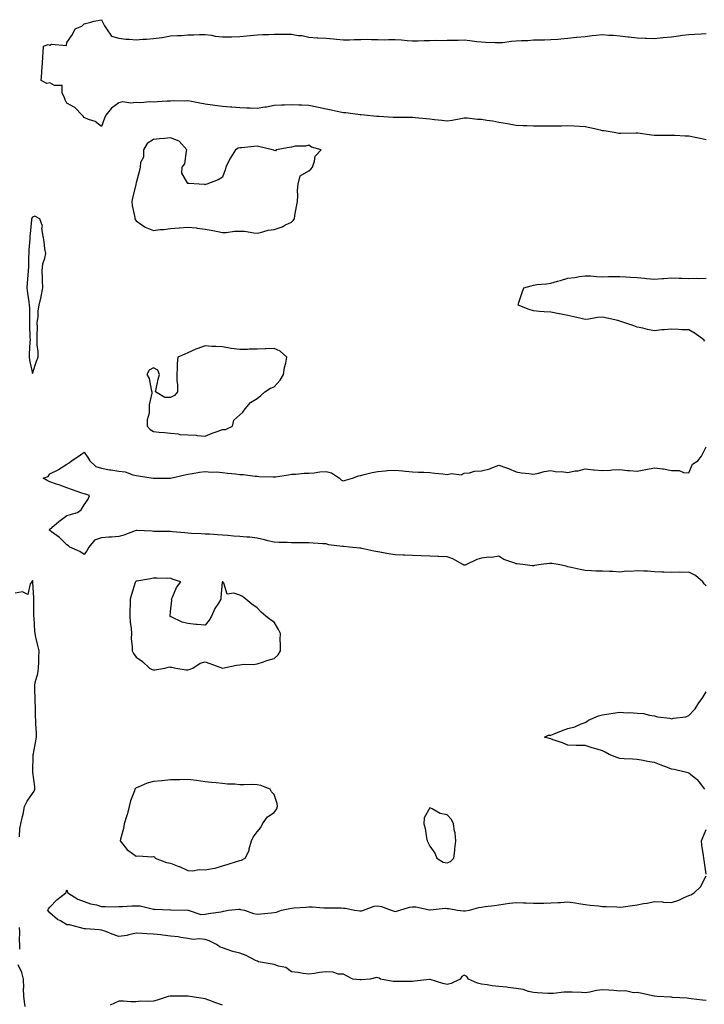
# Model space of a CAD drawing. Units: inches. Extents: x 934163 to 936803, y 7284698 to 7287338.
# Drawn here: x 935671 to 936067, y 7285627 to 7286197 of the extents above; entities that cross this region are included whole.
import ezdxf

# ---------------------------------------------------------------- set-up
doc = ezdxf.new("R2010")
doc.units = ezdxf.units.IN
doc.header["$MEASUREMENT"] = 0
doc.layers.add('Contour_93417284', color=7, linetype='Continuous', true_color=0xf400cb)

msp = doc.modelspace()

# ---------------------------------------------------------------- linework, layer by layer
at = {"layer": 'Contour_93417284'}
for points in [[(936068.05, 7286127.72, 3224), (936064.53, 7286128.4, 3224), (936060.76, 7286129.21, 3224), (936058.05, 7286129.74, 3224), (936055.91, 7286129.77, 3224), (936049.87, 7286130.1, 3224), (936048.05, 7286130.13, 3224), (936046.38, 7286130.25, 3224), (936039.89, 7286130.08, 3224), (936038.05, 7286130.19, 3224), (936036.4, 7286130.28, 3224), (936028.51, 7286131.46, 3224), (936028.05, 7286131.49, 3224), (936027.6, 7286131.47, 3224), (936018.62, 7286131.35, 3224), (936018.05, 7286131.32, 3224), (936017.53, 7286131.4, 3224), (936014.79, 7286131.92, 3224), (936008.94, 7286132.82, 3224), (936008.05, 7286132.93, 3224), (936006.79, 7286133.19, 3224), (936000.73, 7286134.6, 3224), (935998.05, 7286135.11, 3224), (935994.68, 7286135.3, 3224), (935991.62, 7286135.49, 3224), (935988.05, 7286135.68, 3224), (935984.31, 7286135.65, 3224), (935981.7, 7286135.57, 3224), (935978.05, 7286135.54, 3224), (935974.38, 7286135.58, 3224), (935971.7, 7286135.57, 3224), (935968.05, 7286135.61, 3224), (935964.17, 7286135.8, 3224), (935961.98, 7286135.85, 3224), (935958.05, 7286136.04, 3224), (935953.05, 7286136.91, 3224), (935953.05, 7286136.92, 3224), (935948.05, 7286137.74, 3224), (935944.57, 7286138.43, 3224), (935941.07, 7286138.9, 3224), (935938.05, 7286139.44, 3224), (935935.58, 7286139.45, 3224), (935929.76, 7286140.2, 3224), (935928.05, 7286140.21, 3224), (935926.01, 7286139.89, 3224), (935921.08, 7286138.89, 3224), (935918.05, 7286138.44, 3224), (935915.03, 7286138.89, 3224), (935910.74, 7286139.23, 3224), (935908.05, 7286139.59, 3224), (935905.9, 7286139.77, 3224), (935899.52, 7286140.46, 3224), (935898.05, 7286140.58, 3224), (935896.7, 7286140.56, 3224), (935889.34, 7286140.63, 3224), (935888.05, 7286140.61, 3224), (935886.81, 7286140.68, 3224), (935878.82, 7286141.15, 3224), (935878.05, 7286141.19, 3224), (935877.38, 7286141.25, 3224), (935870.17, 7286141.92, 3224), (935868.26, 7286142.13, 3224), (935868.05, 7286142.14, 3224), (935867.81, 7286142.16, 3224), (935859.39, 7286143.26, 3224), (935858.05, 7286143.37, 3224), (935856.26, 7286143.72, 3224), (935850.96, 7286144.83, 3224), (935848.05, 7286145.38, 3224), (935843.64, 7286146.33, 3224), (935842.65, 7286146.52, 3224), (935838.05, 7286147.57, 3224), (935833.9, 7286147.77, 3224), (935832.22, 7286147.74, 3224), (935828.05, 7286147.92, 3224), (935823.89, 7286147.76, 3224), (935822.18, 7286147.79, 3224), (935818.05, 7286147.61, 3224), (935813.46, 7286146.51, 3224), (935812.64, 7286146.51, 3224), (935808.05, 7286145.78, 3224), (935804.06, 7286145.91, 3224), (935802.08, 7286145.95, 3224), (935798.05, 7286146.09, 3224), (935793.47, 7286146.5, 3224), (935792.73, 7286146.6, 3224), (935788.05, 7286146.98, 3224), (935783.6, 7286147.47, 3224), (935782.24, 7286147.73, 3224), (935778.05, 7286148.27, 3224), (935774.99, 7286148.85, 3224), (935770.19, 7286149.78, 3224), (935768.05, 7286150.19, 3224), (935766.12, 7286149.99, 3224), (935759.68, 7286150.29, 3224), (935758.05, 7286150.05, 3224), (935756.08, 7286149.95, 3224), (935750.31, 7286149.66, 3224), (935748.05, 7286149.55, 3224), (935745.82, 7286149.69, 3224), (935740.83, 7286149.15, 3224), (935738.05, 7286149.28, 3224), (935734.98, 7286148.85, 3224), (935730.29, 7286149.67, 3224), (935728.05, 7286149.01, 3224), (935723.89, 7286146.08, 3224), (935720.45, 7286141.92, 3224), (935719.78, 7286140.19, 3224), (935718.05, 7286135.46, 3224), (935714.39, 7286138.26, 3224), (935710.6, 7286139.37, 3224), (935708.05, 7286140.49, 3224), (935707.49, 7286141.36, 3224), (935706.92, 7286141.92, 3224), (935702.57, 7286146.44, 3224), (935698.05, 7286148.88, 3224), (935697.04, 7286150.9, 3224), (935696.6, 7286151.92, 3224), (935695.19, 7286154.78, 3224), (935695.21, 7286159.08, 3224), (935690.79, 7286159.18, 3224), (935688.05, 7286160.58, 3224), (935686.3, 7286160.17, 3224), (935683.08, 7286161.92, 3224), (935683.45, 7286166.52, 3224), (935683.5, 7286167.37, 3224), (935683.86, 7286171.92, 3224), (935684, 7286175.97, 3224), (935684.3, 7286178.17, 3224), (935684.43, 7286181.92, 3224), (935687.11, 7286182.86, 3224), (935688.05, 7286182.53, 3224), (935689.09, 7286182.96, 3224), (935697.79, 7286182.18, 3224), (935698.05, 7286183.9, 3224), (935701.29, 7286188.68, 3224), (935702.8, 7286191.92, 3224), (935706.56, 7286193.4, 3224), (935708.05, 7286194.76, 3224), (935711.85, 7286195.73, 3224), (935713.61, 7286196.36, 3224), (935718.05, 7286197.18, 3224), (935719.75, 7286193.62, 3224), (935720.95, 7286191.92, 3224), (935723.83, 7286187.69, 3224), (935728.05, 7286186.46, 3224), (935732.12, 7286185.99, 3224), (935733.98, 7286185.99, 3224), (935738.05, 7286185.61, 3224), (935741.99, 7286185.86, 3224), (935744.03, 7286185.94, 3224), (935748.05, 7286186.22, 3224), (935753.04, 7286186.93, 3224), (935753.06, 7286186.93, 3224), (935758.05, 7286187.79, 3224), (935761.96, 7286188.01, 3224), (935764.25, 7286188.11, 3224), (935768.05, 7286188.33, 3224), (935771.54, 7286188.42, 3224), (935774.73, 7286188.6, 3224), (935778.05, 7286188.71, 3224), (935781.78, 7286188.19, 3224), (935783.88, 7286187.74, 3224), (935788.05, 7286187.25, 3224), (935792.64, 7286187.33, 3224), (935793.43, 7286187.3, 3224), (935798.05, 7286187.37, 3224), (935802.18, 7286187.8, 3224), (935804.19, 7286188.05, 3224), (935808.05, 7286188.47, 3224), (935811.37, 7286188.6, 3224), (935814.79, 7286188.66, 3224), (935818.05, 7286188.78, 3224), (935821.17, 7286188.8, 3224), (935824.84, 7286188.72, 3224), (935828.05, 7286188.74, 3224), (935831.91, 7286188.05, 3224), (935834.1, 7286187.97, 3224), (935838.05, 7286187.01, 3224), (935842.88, 7286186.75, 3224), (935843.23, 7286186.74, 3224), (935848.05, 7286186.49, 3224), (935852.23, 7286186.1, 3224), (935854.13, 7286185.85, 3224), (935858.05, 7286185.45, 3224), (935861.63, 7286185.5, 3224), (935864.24, 7286185.74, 3224), (935868.05, 7286185.79, 3224), (935872, 7286185.87, 3224), (935874.3, 7286185.67, 3224), (935878.05, 7286185.76, 3224), (935881.75, 7286185.62, 3224), (935884.2, 7286185.77, 3224), (935888.05, 7286185.66, 3224), (935891.59, 7286185.46, 3224), (935894.91, 7286185.06, 3224), (935898.05, 7286184.86, 3224), (935901.06, 7286184.94, 3224), (935904.86, 7286185.1, 3224), (935908.05, 7286185.17, 3224), (935911.38, 7286185.25, 3224), (935914.78, 7286185.19, 3224), (935918.05, 7286185.26, 3224), (935921.43, 7286185.3, 3224), (935924.55, 7286185.42, 3224), (935928.05, 7286185.45, 3224), (935931.26, 7286185.13, 3224), (935935.32, 7286184.65, 3224), (935938.05, 7286184.37, 3224), (935940.35, 7286184.22, 3224), (935945.95, 7286184.02, 3224), (935948.05, 7286183.89, 3224), (935950.18, 7286184.06, 3224), (935955.27, 7286184.69, 3224), (935958.05, 7286184.88, 3224), (935961.21, 7286185.08, 3224), (935964.74, 7286185.22, 3224), (935968.05, 7286185.45, 3224), (935971.62, 7286185.48, 3224), (935974.37, 7286185.6, 3224), (935978.05, 7286185.64, 3224), (935982.14, 7286186, 3224), (935983.86, 7286186.12, 3224), (935988.05, 7286186.51, 3224), (935992.95, 7286187.03, 3224), (935993.17, 7286187.05, 3224), (935998.05, 7286187.54, 3224), (936002.03, 7286187.95, 3224), (936004.33, 7286188.2, 3224), (936008.05, 7286188.59, 3224), (936011.66, 7286188.31, 3224), (936014.37, 7286188.24, 3224), (936018.05, 7286187.92, 3224), (936022.64, 7286187.33, 3224), (936023.32, 7286187.19, 3224), (936028.05, 7286186.67, 3224), (936032.63, 7286186.5, 3224), (936033.48, 7286186.49, 3224), (936038.05, 7286186.32, 3224), (936042.96, 7286186.82, 3224), (936043.13, 7286186.84, 3224), (936048.05, 7286187.35, 3224), (936052.07, 7286187.9, 3224), (936054.33, 7286188.2, 3224), (936058.05, 7286188.7, 3224), (936061.21, 7286188.77, 3224), (936065.19, 7286189.06, 3224), (936068.05, 7286189.12, 3224)], [(936067.32, 7286011.2, 3224), (936066.73, 7286011.92, 3224), (936061.75, 7286015.62, 3224), (936058.05, 7286017.62, 3224), (936053.91, 7286017.79, 3224), (936052.09, 7286017.89, 3224), (936048.05, 7286018.03, 3224), (936043.79, 7286017.66, 3224), (936042.32, 7286017.64, 3224), (936038.05, 7286017.19, 3224), (936034.05, 7286017.92, 3224), (936031.39, 7286018.58, 3224), (936028.05, 7286019.26, 3224), (936026.21, 7286020.07, 3224), (936020.44, 7286021.92, 3224), (936018.72, 7286022.59, 3224), (936018.05, 7286022.8, 3224), (936016.91, 7286023.06, 3224), (936010.66, 7286024.54, 3224), (936008.05, 7286025.13, 3224), (936005.16, 7286024.81, 3224), (936000.05, 7286023.92, 3224), (935998.05, 7286023.66, 3224), (935995.77, 7286024.2, 3224), (935991.44, 7286025.31, 3224), (935988.05, 7286026.05, 3224), (935983.07, 7286026.95, 3224), (935983.02, 7286026.96, 3224), (935978.05, 7286027.84, 3224), (935974.24, 7286028.1, 3224), (935971.61, 7286028.36, 3224), (935968.05, 7286028.61, 3224), (935965.58, 7286029.45, 3224), (935959.15, 7286031.92, 3224), (935959.68, 7286033.55, 3224), (935961.25, 7286038.72, 3224), (935962.4, 7286041.92, 3224), (935966.82, 7286043.15, 3224), (935968.05, 7286043.63, 3224), (935969.99, 7286043.86, 3224), (935975.6, 7286044.37, 3224), (935978.05, 7286044.67, 3224), (935981.93, 7286045.8, 3224), (935983.62, 7286046.34, 3224), (935988.05, 7286047.52, 3224), (935992.04, 7286047.93, 3224), (935994.73, 7286048.61, 3224), (935998.05, 7286049.05, 3224), (936001.08, 7286048.89, 3224), (936004.63, 7286048.5, 3224), (936008.05, 7286048.35, 3224), (936011.48, 7286048.49, 3224), (936014.61, 7286048.48, 3224), (936018.05, 7286048.63, 3224), (936021.6, 7286048.38, 3224), (936024.32, 7286048.19, 3224), (936028.05, 7286047.94, 3224), (936032.42, 7286047.55, 3224), (936033.46, 7286047.34, 3224), (936038.05, 7286047.03, 3224), (936042.62, 7286047.35, 3224), (936043.55, 7286047.42, 3224), (936048.05, 7286047.73, 3224), (936052.41, 7286047.56, 3224), (936053.67, 7286047.54, 3224), (936058.05, 7286047.37, 3224), (936062.45, 7286047.52, 3224), (936063.53, 7286047.41, 3224), (936068.05, 7286047.52, 3224)], [(936068.05, 7285869.63, 3224), (936066.82, 7285870.69, 3224), (936066.01, 7285871.92, 3224), (936061.77, 7285875.63, 3224), (936058.05, 7285877.55, 3224), (936053.5, 7285877.37, 3224), (936052.48, 7285877.5, 3224), (936048.05, 7285877.25, 3224), (936043.61, 7285877.48, 3224), (936042.46, 7285877.51, 3224), (936038.05, 7285877.72, 3224), (936034.11, 7285877.98, 3224), (936032.01, 7285877.96, 3224), (936028.05, 7285878.18, 3224), (936023.98, 7285877.85, 3224), (936021.95, 7285878.01, 3224), (936018.05, 7285877.56, 3224), (936013.95, 7285877.82, 3224), (936012.14, 7285877.83, 3224), (936008.05, 7285878.04, 3224), (936004.22, 7285878.09, 3224), (936001.69, 7285878.29, 3224), (935998.05, 7285878.35, 3224), (935995.13, 7285879.01, 3224), (935989.8, 7285880.16, 3224), (935988.05, 7285880.56, 3224), (935987.06, 7285880.92, 3224), (935982.4, 7285881.92, 3224), (935978.67, 7285882.55, 3224), (935978.05, 7285882.58, 3224), (935977.42, 7285882.55, 3224), (935972.53, 7285881.92, 3224), (935968.67, 7285881.3, 3224), (935968.05, 7285881.14, 3224), (935967.32, 7285881.19, 3224), (935961.98, 7285881.92, 3224), (935958.43, 7285882.3, 3224), (935958.05, 7285882.37, 3224), (935957.24, 7285882.73, 3224), (935950.84, 7285884.71, 3224), (935948.05, 7285886.73, 3224), (935944.04, 7285885.93, 3224), (935942.29, 7285886.16, 3224), (935938.05, 7285885.67, 3224), (935935.21, 7285884.76, 3224), (935929.3, 7285881.92, 3224), (935928.46, 7285881.5, 3224), (935928.05, 7285881.43, 3224), (935927.69, 7285881.56, 3224), (935927.1, 7285881.92, 3224), (935921.4, 7285885.28, 3224), (935918.05, 7285886.44, 3224), (935913.38, 7285886.59, 3224), (935912.75, 7285886.62, 3224), (935908.05, 7285886.76, 3224), (935903.05, 7285886.91, 3224), (935903.05, 7285886.92, 3224), (935898.05, 7285887.06, 3224), (935893.44, 7285887.3, 3224), (935892.66, 7285887.31, 3224), (935888.05, 7285887.55, 3224), (935884.22, 7285888.09, 3224), (935881.25, 7285888.72, 3224), (935878.05, 7285889.23, 3224), (935875.71, 7285889.58, 3224), (935868.74, 7285891.23, 3224), (935868.05, 7285891.34, 3224), (935867.5, 7285891.37, 3224), (935861.62, 7285891.92, 3224), (935858.37, 7285892.24, 3224), (935858.05, 7285892.26, 3224), (935857.61, 7285892.36, 3224), (935849.49, 7285893.36, 3224), (935848.05, 7285893.78, 3224), (935846.09, 7285893.88, 3224), (935840.48, 7285894.35, 3224), (935838.05, 7285894.48, 3224), (935835.46, 7285894.52, 3224), (935830.61, 7285894.48, 3224), (935828.05, 7285894.52, 3224), (935825.42, 7285894.55, 3224), (935820.87, 7285894.73, 3224), (935818.05, 7285894.76, 3224), (935814.3, 7285895.67, 3224), (935812.29, 7285896.17, 3224), (935808.05, 7285897.19, 3224), (935803.88, 7285897.74, 3224), (935802.22, 7285897.75, 3224), (935798.05, 7285898.19, 3224), (935794.52, 7285898.39, 3224), (935791.2, 7285898.77, 3224), (935788.05, 7285898.97, 3224), (935785.14, 7285899.01, 3224), (935780.54, 7285899.43, 3224), (935778.05, 7285899.48, 3224), (935775.81, 7285899.68, 3224), (935770.13, 7285899.84, 3224), (935768.05, 7285900.01, 3224), (935766.36, 7285900.22, 3224), (935759.1, 7285900.88, 3224), (935758.05, 7285900.99, 3224), (935757.13, 7285901, 3224), (935748.88, 7285901.09, 3224), (935748.05, 7285901.09, 3224), (935747.3, 7285901.17, 3224), (935738.42, 7285901.55, 3224), (935738.05, 7285901.59, 3224), (935737.55, 7285901.42, 3224), (935731.03, 7285898.94, 3224), (935728.05, 7285898.1, 3224), (935723.9, 7285897.77, 3224), (935722.29, 7285897.67, 3224), (935718.05, 7285897.32, 3224), (935713.93, 7285896.04, 3224), (935710.63, 7285891.92, 3224), (935709.75, 7285890.22, 3224), (935708.05, 7285887.72, 3224), (935705.5, 7285889.37, 3224), (935699.75, 7285891.92, 3224), (935698.89, 7285892.76, 3224), (935698.05, 7285893.21, 3224), (935693.7, 7285897.57, 3224), (935689.19, 7285900.78, 3224), (935688.05, 7285901.63, 3224), (935687.97, 7285901.84, 3224), (935687.87, 7285901.92, 3224), (935687.89, 7285902.09, 3224), (935688.05, 7285902.34, 3224), (935690.66, 7285904.53, 3224), (935693.25, 7285906.72, 3224), (935698.05, 7285910.29, 3224), (935699.32, 7285910.65, 3224), (935704.19, 7285911.92, 3224), (935706.35, 7285913.62, 3224), (935708.05, 7285916.44, 3224), (935710.31, 7285919.66, 3224), (935711.01, 7285921.92, 3224), (935708.76, 7285922.63, 3224), (935708.05, 7285922.81, 3224), (935706.69, 7285923.28, 3224), (935701.28, 7285925.15, 3224), (935698.05, 7285926.27, 3224), (935693.9, 7285927.77, 3224), (935691.34, 7285928.64, 3224), (935688.05, 7285929.79, 3224), (935686.59, 7285930.46, 3224), (935684.32, 7285931.92, 3224), (935687.21, 7285932.76, 3224), (935688.05, 7285934.37, 3224), (935692.88, 7285936.75, 3224), (935693.12, 7285936.85, 3224), (935698.05, 7285940, 3224), (935699.24, 7285940.73, 3224), (935700.64, 7285941.92, 3224), (935705.15, 7285944.82, 3224), (935708.05, 7285946.93, 3224), (935710.04, 7285943.91, 3224), (935711.27, 7285941.92, 3224), (935714.7, 7285938.57, 3224), (935718.05, 7285937.71, 3224), (935722.74, 7285936.62, 3224), (935723.35, 7285936.63, 3224), (935728.05, 7285935.89, 3224), (935731.7, 7285935.57, 3224), (935736.23, 7285933.74, 3224), (935738.05, 7285933.44, 3224), (935739.39, 7285933.26, 3224), (935748.02, 7285931.95, 3224), (935748.08, 7285931.95, 3224), (935758.06, 7285931.93, 3224), (935766.18, 7285933.79, 3224), (935768.05, 7285934.21, 3224), (935770.66, 7285934.54, 3224), (935774.69, 7285935.28, 3224), (935778.05, 7285935.64, 3224), (935781.52, 7285935.4, 3224), (935784.53, 7285935.44, 3224), (935788.05, 7285935.22, 3224), (935790.98, 7285934.85, 3224), (935795.59, 7285934.38, 3224), (935798.05, 7285934.07, 3224), (935800.04, 7285933.9, 3224), (935806.9, 7285933.06, 3224), (935808.05, 7285932.96, 3224), (935809.05, 7285932.92, 3224), (935817.39, 7285932.58, 3224), (935818.05, 7285932.55, 3224), (935818.81, 7285932.68, 3224), (935826.18, 7285933.79, 3224), (935828.05, 7285934.13, 3224), (935830.33, 7285934.2, 3224), (935835.26, 7285934.71, 3224), (935838.05, 7285934.78, 3224), (935841.11, 7285934.99, 3224), (935844.46, 7285935.51, 3224), (935848.05, 7285935.7, 3224), (935851.13, 7285935, 3224), (935855.79, 7285931.92, 3224), (935856.88, 7285930.75, 3224), (935858.05, 7285930.37, 3224), (935859.3, 7285930.67, 3224), (935863.28, 7285931.92, 3224), (935866.74, 7285933.23, 3224), (935868.05, 7285933.5, 3224), (935870.04, 7285933.91, 3224), (935874.73, 7285935.24, 3224), (935878.05, 7285935.81, 3224), (935882.23, 7285936.1, 3224), (935883.67, 7285936.3, 3224), (935888.05, 7285936.56, 3224), (935892.22, 7285936.09, 3224), (935894.01, 7285935.96, 3224), (935898.05, 7285935.53, 3224), (935901.47, 7285935.34, 3224), (935904.69, 7285935.29, 3224), (935908.05, 7285935.1, 3224), (935910.9, 7285934.77, 3224), (935915.67, 7285934.3, 3224), (935918.05, 7285934.03, 3224), (935920.67, 7285934.54, 3224), (935926.13, 7285933.84, 3224), (935928.05, 7285934.73, 3224), (935931.06, 7285934.93, 3224), (935933.96, 7285936.01, 3224), (935938.05, 7285936.15, 3224), (935942.76, 7285937.2, 3224), (935944, 7285937.88, 3224), (935948.05, 7285939.41, 3224), (935951.96, 7285938.01, 3224), (935953.65, 7285937.52, 3224), (935958.05, 7285935.57, 3224), (935961.17, 7285935.05, 3224), (935965.37, 7285934.61, 3224), (935968.05, 7285934.2, 3224), (935970.89, 7285934.76, 3224), (935974.25, 7285935.72, 3224), (935978.05, 7285936.35, 3224), (935981.65, 7285935.52, 3224), (935984.22, 7285935.75, 3224), (935988.05, 7285935.23, 3224), (935992.15, 7285936.02, 3224), (935993.85, 7285936.12, 3224), (935998.05, 7285937.27, 3224), (936002.91, 7285936.78, 3224), (936003.23, 7285936.74, 3224), (936008.05, 7285936.25, 3224), (936012.68, 7285936.56, 3224), (936013.34, 7285936.63, 3224), (936018.05, 7285936.91, 3224), (936022.48, 7285936.34, 3224), (936023.66, 7285936.31, 3224), (936028.05, 7285935.85, 3224), (936032.94, 7285936.81, 3224), (936033.13, 7285936.84, 3224), (936038.05, 7285937.86, 3224), (936042.79, 7285937.18, 3224), (936043.31, 7285937.18, 3224), (936048.05, 7285936.23, 3224), (936052.35, 7285936.22, 3224), (936054.91, 7285935.06, 3224), (936058.05, 7285935.05, 3224), (936060.04, 7285939.93, 3224), (936063.19, 7285941.92, 3224), (936065.34, 7285944.63, 3224), (936068.05, 7285949.97, 3224)], [(935670.48, 7285724.35, 3225), (935670.85, 7285729.12, 3225), (935671.31, 7285731.92, 3225), (935672.25, 7285736.12, 3225), (935672.63, 7285737.35, 3225), (935673.46, 7285741.92, 3225), (935675, 7285744.97, 3225), (935678.05, 7285749.38, 3225), (935679.16, 7285750.82, 3225), (935679.53, 7285751.92, 3225), (935679.44, 7285753.31, 3225), (935678.32, 7285761.66, 3225), (935678.29, 7285761.92, 3225), (935678.31, 7285762.18, 3225), (935678.52, 7285771.45, 3225), (935678.55, 7285771.92, 3225), (935678.65, 7285772.52, 3225), (935680.08, 7285779.89, 3225), (935680.38, 7285781.92, 3225), (935680.36, 7285784.23, 3225), (935680.05, 7285789.92, 3225), (935680.03, 7285791.92, 3225), (935679.87, 7285793.75, 3225), (935679.76, 7285800.21, 3225), (935679.62, 7285801.92, 3225), (935679.59, 7285803.45, 3225), (935679.48, 7285810.48, 3225), (935679.45, 7285811.92, 3225), (935679.7, 7285813.57, 3225), (935681.16, 7285818.81, 3225), (935681.51, 7285821.92, 3225), (935681.67, 7285825.53, 3225), (935681.86, 7285828.11, 3225), (935682.02, 7285831.92, 3225), (935681.26, 7285835.13, 3225), (935680.03, 7285839.94, 3225), (935679.55, 7285841.92, 3225), (935679.47, 7285843.34, 3225), (935679.01, 7285850.96, 3225), (935678.95, 7285851.92, 3225), (935678.93, 7285852.8, 3225), (935678.88, 7285861.09, 3225), (935678.87, 7285861.92, 3225), (935678.83, 7285862.7, 3225), (935678.3, 7285871.67, 3225), (935678.29, 7285871.92, 3225), (935678.25, 7285872.13, 3225), (935678.05, 7285872.63, 3225), (935677.85, 7285872.12, 3225), (935677.76, 7285871.92, 3225), (935676.79, 7285870.66, 3225), (935675.34, 7285864.63, 3225), (935672.3, 7285866.17, 3225), (935668.05, 7285865.28, 3225)], [(936067.29, 7285751.92, 3224), (936064.08, 7285755.89, 3224), (936063.19, 7285757.06, 3224), (936062.03, 7285757.94, 3224), (936058.05, 7285761.15, 3224), (936057.52, 7285761.39, 3224), (936055.03, 7285761.92, 3224), (936049.42, 7285763.29, 3224), (936048.05, 7285763.45, 3224), (936045.56, 7285764.41, 3224), (936041.95, 7285765.82, 3224), (936038.05, 7285767.27, 3224), (936034.12, 7285767.99, 3224), (936031.54, 7285768.42, 3224), (936028.05, 7285769.05, 3224), (936025.39, 7285769.26, 3224), (936020.59, 7285769.37, 3224), (936018.05, 7285769.56, 3224), (936016.28, 7285770.15, 3224), (936011.92, 7285771.92, 3224), (936009.5, 7285773.37, 3224), (936008.05, 7285774.02, 3224), (936004.99, 7285774.99, 3224), (936001.98, 7285775.85, 3224), (935998.05, 7285777.19, 3224), (935993.32, 7285777.19, 3224), (935992.71, 7285777.26, 3224), (935988.05, 7285777.28, 3224), (935984.84, 7285778.71, 3224), (935979.49, 7285780.48, 3224), (935978.05, 7285781.03, 3224), (935977.42, 7285781.3, 3224), (935974.49, 7285781.92, 3224), (935976.75, 7285783.22, 3224), (935978.05, 7285783.2, 3224), (935980.12, 7285783.98, 3224), (935984.26, 7285785.71, 3224), (935988.05, 7285786.96, 3224), (935991.98, 7285787.98, 3224), (935995.75, 7285789.62, 3224), (935998.05, 7285790.41, 3224), (935998.9, 7285791.07, 3224), (935999.83, 7285791.92, 3224), (936005.71, 7285794.25, 3224), (936008.05, 7285794.97, 3224), (936011.62, 7285795.49, 3224), (936014.17, 7285795.8, 3224), (936018.05, 7285796.39, 3224), (936022.21, 7285796.09, 3224), (936023.78, 7285796.2, 3224), (936028.05, 7285795.96, 3224), (936031.76, 7285795.63, 3224), (936035.31, 7285794.66, 3224), (936038.05, 7285794.32, 3224), (936039.94, 7285793.81, 3224), (936047.06, 7285792.91, 3224), (936048.05, 7285792.69, 3224), (936049.11, 7285792.98, 3224), (936056.17, 7285793.8, 3224), (936058.05, 7285794.59, 3224), (936061.68, 7285798.29, 3224), (936063.84, 7285801.92, 3224), (936065.63, 7285804.34, 3224), (936068.05, 7285808.22, 3224)], [(936068.05, 7285702.73, 3224), (936066.95, 7285710.82, 3224), (936066.73, 7285711.92, 3224), (936066.53, 7285713.44, 3224), (936065.57, 7285719.44, 3224), (936065.27, 7285721.92, 3224), (936066.09, 7285723.87, 3224), (936068.05, 7285728.48, 3224)], [(936068.05, 7285629.58, 3224), (936065.96, 7285629.84, 3224), (936059.32, 7285630.65, 3224), (936058.05, 7285630.81, 3224), (936056.99, 7285630.86, 3224), (936048.54, 7285631.43, 3224), (936048.05, 7285631.45, 3224), (936047.59, 7285631.46, 3224), (936039.57, 7285631.92, 3224), (936038.15, 7285632.03, 3224), (936038.05, 7285632.04, 3224), (936037.91, 7285632.07, 3224), (936030, 7285633.87, 3224), (936028.05, 7285634.21, 3224), (936025.89, 7285634.08, 3224), (936021.29, 7285635.15, 3224), (936018.05, 7285635.05, 3224), (936014.66, 7285635.32, 3224), (936011.67, 7285635.54, 3224), (936008.05, 7285635.83, 3224), (936004.58, 7285635.39, 3224), (936000.62, 7285634.49, 3224), (935998.05, 7285634.1, 3224), (935995.81, 7285634.16, 3224), (935990.48, 7285634.35, 3224), (935988.05, 7285634.42, 3224), (935985.61, 7285634.36, 3224), (935979.74, 7285633.61, 3224), (935978.05, 7285633.56, 3224), (935976.3, 7285633.68, 3224), (935970.18, 7285634.05, 3224), (935968.05, 7285634.19, 3224), (935965.12, 7285634.86, 3224), (935962.17, 7285636.04, 3224), (935958.05, 7285636.64, 3224), (935953.34, 7285637.21, 3224), (935952.73, 7285637.23, 3224), (935948.05, 7285637.73, 3224), (935944.21, 7285638.08, 3224), (935941.3, 7285638.67, 3224), (935938.05, 7285639.04, 3224), (935935.67, 7285639.54, 3224), (935930.49, 7285641.92, 3224), (935929.57, 7285643.43, 3224), (935928.05, 7285644.22, 3224), (935926.52, 7285643.45, 3224), (935925.69, 7285641.92, 3224), (935920.51, 7285639.46, 3224), (935918.05, 7285638.92, 3224), (935915.55, 7285639.43, 3224), (935908.18, 7285641.79, 3224), (935908.05, 7285641.82, 3224), (935907.94, 7285641.81, 3224), (935899.28, 7285640.7, 3224), (935898.05, 7285640.56, 3224), (935896.7, 7285640.56, 3224), (935889.36, 7285640.61, 3224), (935888.05, 7285640.61, 3224), (935886.8, 7285640.66, 3224), (935879.53, 7285641.92, 3224), (935878.68, 7285642.55, 3224), (935878.05, 7285642.72, 3224), (935877.13, 7285642.84, 3224), (935873.46, 7285641.92, 3224), (935868.38, 7285641.59, 3224), (935868.05, 7285641.57, 3224), (935867.71, 7285641.59, 3224), (935863.5, 7285641.92, 3224), (935859.94, 7285643.81, 3224), (935858.05, 7285644.77, 3224), (935855.05, 7285644.92, 3224), (935852.13, 7285646, 3224), (935848.05, 7285646.1, 3224), (935844.24, 7285645.73, 3224), (935841.35, 7285645.22, 3224), (935838.05, 7285644.86, 3224), (935834.75, 7285645.22, 3224), (935831.94, 7285645.82, 3224), (935828.05, 7285646.16, 3224), (935824.78, 7285648.65, 3224), (935820.51, 7285649.46, 3224), (935818.05, 7285650.42, 3224), (935816.77, 7285650.63, 3224), (935808.98, 7285651.92, 3224), (935808.41, 7285652.28, 3224), (935808.05, 7285652.35, 3224), (935807.26, 7285652.71, 3224), (935801.8, 7285655.66, 3224), (935798.05, 7285656.95, 3224), (935794.07, 7285657.94, 3224), (935790.77, 7285659.2, 3224), (935788.05, 7285660.05, 3224), (935786.68, 7285660.55, 3224), (935784.69, 7285661.92, 3224), (935780.31, 7285664.18, 3224), (935778.05, 7285664.92, 3224), (935774.68, 7285665.29, 3224), (935771.07, 7285664.94, 3224), (935768.05, 7285665.46, 3224), (935763.99, 7285665.98, 3224), (935762.5, 7285666.36, 3224), (935758.05, 7285666.8, 3224), (935753.56, 7285667.44, 3224), (935752.46, 7285667.51, 3224), (935748.05, 7285668.06, 3224), (935744.36, 7285668.24, 3224), (935741.55, 7285668.42, 3224), (935738.05, 7285668.58, 3224), (935733.8, 7285667.67, 3224), (935732.71, 7285667.26, 3224), (935728.05, 7285666.61, 3224), (935724.19, 7285668.06, 3224), (935720.52, 7285669.45, 3224), (935718.05, 7285670.39, 3224), (935716.64, 7285670.5, 3224), (935708.9, 7285671.07, 3224), (935708.05, 7285671.14, 3224), (935707.39, 7285671.26, 3224), (935705.38, 7285671.92, 3224), (935699.51, 7285673.38, 3224), (935698.05, 7285673.43, 3224), (935694.32, 7285675.65, 3224), (935692.66, 7285676.53, 3224), (935688.05, 7285680.3, 3224), (935687.34, 7285681.21, 3224), (935687.07, 7285681.92, 3224), (935687.33, 7285682.64, 3224), (935688.05, 7285683.69, 3224), (935692.2, 7285687.78, 3224), (935697.45, 7285691.92, 3224), (935697.63, 7285692.34, 3224), (935698.05, 7285693.71, 3224), (935698.36, 7285692.23, 3224), (935698.53, 7285691.92, 3224), (935704.28, 7285688.15, 3224), (935708.05, 7285686.98, 3224), (935711.64, 7285685.5, 3224), (935715.1, 7285684.87, 3224), (935718.05, 7285684, 3224), (935720.15, 7285684.03, 3224), (935726.08, 7285683.89, 3224), (935728.05, 7285683.92, 3224), (935730.13, 7285684, 3224), (935735.59, 7285684.38, 3224), (935738.05, 7285684.48, 3224), (935740.43, 7285684.3, 3224), (935747.38, 7285682.59, 3224), (935748.05, 7285682.53, 3224), (935748.62, 7285682.49, 3224), (935757.97, 7285682.01, 3224), (935758.05, 7285682, 3224), (935758.13, 7285682, 3224), (935768.05, 7285681.93, 3224), (935768.13, 7285681.92, 3224), (935775.58, 7285679.45, 3224), (935778.05, 7285679.56, 3224), (935780.05, 7285679.92, 3224), (935787.05, 7285680.92, 3224), (935788.05, 7285681.09, 3224), (935788.65, 7285681.32, 3224), (935791.54, 7285681.92, 3224), (935797.58, 7285682.4, 3224), (935798.05, 7285682.4, 3224), (935798.48, 7285682.35, 3224), (935800.8, 7285681.92, 3224), (935806.1, 7285679.98, 3224), (935808.05, 7285679.63, 3224), (935810.2, 7285679.76, 3224), (935816.47, 7285680.34, 3224), (935818.05, 7285680.44, 3224), (935819.26, 7285680.71, 3224), (935822.31, 7285681.92, 3224), (935827.11, 7285682.86, 3224), (935828.05, 7285683, 3224), (935829.3, 7285683.17, 3224), (935836.41, 7285683.55, 3224), (935838.05, 7285683.82, 3224), (935839.88, 7285683.75, 3224), (935846.68, 7285683.3, 3224), (935848.05, 7285683.23, 3224), (935849.27, 7285683.14, 3224), (935856.8, 7285683.17, 3224), (935858.05, 7285683.09, 3224), (935859.13, 7285683, 3224), (935864.67, 7285681.92, 3224), (935867.6, 7285681.47, 3224), (935868.05, 7285681.42, 3224), (935868.48, 7285681.48, 3224), (935869.75, 7285681.92, 3224), (935875.87, 7285684.1, 3224), (935878.05, 7285684.42, 3224), (935880.09, 7285683.95, 3224), (935885.77, 7285681.92, 3224), (935887.39, 7285681.26, 3224), (935888.05, 7285681.05, 3224), (935888.7, 7285681.27, 3224), (935890.64, 7285681.92, 3224), (935896.35, 7285683.62, 3224), (935898.05, 7285683.83, 3224), (935899.94, 7285683.81, 3224), (935907.83, 7285682.14, 3224), (935908.05, 7285682.14, 3224), (935908.26, 7285682.13, 3224), (935917.02, 7285682.95, 3224), (935918.05, 7285682.89, 3224), (935919.05, 7285682.92, 3224), (935924.11, 7285681.92, 3224), (935927.65, 7285681.52, 3224), (935928.05, 7285681.5, 3224), (935928.46, 7285681.51, 3224), (935931.04, 7285681.92, 3224), (935936.51, 7285683.46, 3224), (935938.05, 7285683.6, 3224), (935940.07, 7285683.94, 3224), (935945.49, 7285684.49, 3224), (935948.05, 7285685, 3224), (935951.61, 7285685.48, 3224), (935954.11, 7285685.86, 3224), (935958.05, 7285686.38, 3224), (935962.28, 7285686.16, 3224), (935963.85, 7285686.13, 3224), (935968.05, 7285685.92, 3224), (935972.13, 7285685.99, 3224), (935974.01, 7285685.96, 3224), (935978.05, 7285686.04, 3224), (935982.42, 7285686.3, 3224), (935983.63, 7285686.34, 3224), (935988.05, 7285686.62, 3224), (935992.18, 7285686.05, 3224), (935994.28, 7285685.69, 3224), (935998.05, 7285685.14, 3224), (936000.89, 7285684.76, 3224), (936005.63, 7285684.34, 3224), (936008.05, 7285684.04, 3224), (936010.05, 7285683.92, 3224), (936016.23, 7285683.74, 3224), (936018.05, 7285683.64, 3224), (936020.02, 7285683.89, 3224), (936025.36, 7285684.61, 3224), (936028.05, 7285684.95, 3224), (936031.8, 7285685.67, 3224), (936033.94, 7285686.02, 3224), (936038.05, 7285686.88, 3224), (936042.76, 7285686.64, 3224), (936043.37, 7285686.6, 3224), (936048.05, 7285686.36, 3224), (936052.29, 7285687.67, 3224), (936055.29, 7285689.16, 3224), (936058.05, 7285690.29, 3224), (936059.24, 7285690.74, 3224), (936061.03, 7285691.92, 3224), (936064.66, 7285695.31, 3224), (936068.05, 7285701.68, 3224)], [(935670.68, 7285659.29, 3225), (935670.81, 7285661.92, 3225), (935670.59, 7285664.46, 3225), (935670.79, 7285669.18, 3225), (935670.6, 7285671.92, 3225)], [(935673.81, 7285626.16, 3225), (935673.62, 7285627.49, 3225), (935673.1, 7285631.92, 3225), (935672.95, 7285636.81, 3225), (935672.99, 7285636.98, 3225), (935672.91, 7285641.92, 3225), (935671.94, 7285645.81, 3225), (935669.79, 7285650.17, 3225)], [(935788.05, 7285626.94, 3225), (935784.3, 7285628.17, 3225), (935780.24, 7285629.73, 3225), (935778.05, 7285630.51, 3225), (935776.84, 7285630.71, 3225), (935769.18, 7285631.92, 3225), (935768.15, 7285632.03, 3225), (935768.05, 7285632.04, 3225), (935767.94, 7285632.04, 3225), (935758.33, 7285632.2, 3225), (935758.05, 7285632.2, 3225), (935757.79, 7285632.17, 3225), (935756.56, 7285631.92, 3225), (935750.24, 7285629.73, 3225), (935748.05, 7285629.3, 3225), (935745.23, 7285629.1, 3225), (935740.82, 7285629.16, 3225), (935738.05, 7285628.91, 3225), (935734.99, 7285628.86, 3225), (935730.79, 7285629.19, 3225), (935728.05, 7285629.14, 3225), (935723.08, 7285626.89, 3225)]]:
    msp.add_polyline3d(points, dxfattribs=at)
for points in [[(935828.05, 7286080.05, 3225), (935829.04, 7286080.93, 3225), (935829.67, 7286081.92, 3225), (935829.99, 7286083.86, 3225), (935830.98, 7286088.99, 3225), (935831.43, 7286091.92, 3225), (935831.65, 7286095.52, 3225), (935831.55, 7286098.41, 3225), (935831.82, 7286101.92, 3225), (935833.1, 7286106.87, 3225), (935838.05, 7286109.67, 3225), (935839.27, 7286110.7, 3225), (935840.13, 7286111.92, 3225), (935841.39, 7286115.26, 3225), (935841.75, 7286118.22, 3225), (935845.18, 7286121.92, 3225), (935839.63, 7286123.5, 3225), (935838.05, 7286124.63, 3225), (935836.06, 7286123.9, 3225), (935830.06, 7286123.92, 3225), (935828.05, 7286123.51, 3225), (935826.69, 7286123.29, 3225), (935819.15, 7286121.92, 3225), (935818.66, 7286121.31, 3225), (935818.05, 7286121.41, 3225), (935817.76, 7286121.63, 3225), (935817.09, 7286121.92, 3225), (935809.67, 7286123.54, 3225), (935808.05, 7286123.98, 3225), (935806.24, 7286123.73, 3225), (935799.23, 7286123.1, 3225), (935798.05, 7286122.96, 3225), (935797.21, 7286122.76, 3225), (935795.59, 7286121.92, 3225), (935792.67, 7286117.3, 3225), (935791.99, 7286115.86, 3225), (935789.94, 7286111.92, 3225), (935789.6, 7286110.38, 3225), (935788.05, 7286106.1, 3225), (935785.49, 7286104.48, 3225), (935778.93, 7286101.92, 3225), (935778.23, 7286101.74, 3225), (935778.05, 7286101.71, 3225), (935777.85, 7286101.72, 3225), (935774.48, 7286101.92, 3225), (935768.5, 7286102.38, 3225), (935768.05, 7286102.37, 3225), (935764.56, 7286108.42, 3225), (935764.74, 7286111.92, 3225), (935766.24, 7286113.73, 3225), (935767.21, 7286121.08, 3225), (935767.52, 7286121.92, 3225), (935762.99, 7286126.86, 3225), (935758.05, 7286128.78, 3225), (935754.5, 7286128.37, 3225), (935751.67, 7286128.3, 3225), (935748.05, 7286127.8, 3225), (935744.41, 7286125.56, 3225), (935742.42, 7286121.92, 3225), (935742.36, 7286117.61, 3225), (935740.64, 7286114.51, 3225), (935740.51, 7286111.92, 3225), (935740.07, 7286109.9, 3225), (935738.05, 7286102.68, 3225), (935737.94, 7286102.03, 3225), (935737.91, 7286101.92, 3225), (935737.87, 7286101.74, 3225), (935735.99, 7286093.98, 3225), (935735.59, 7286091.92, 3225), (935735.81, 7286089.68, 3225), (935737.32, 7286082.65, 3225), (935737.41, 7286081.92, 3225), (935737.6, 7286081.47, 3225), (935738.05, 7286080.72, 3225), (935741.47, 7286078.5, 3225), (935743.29, 7286077.16, 3225), (935748.05, 7286075.28, 3225), (935751.84, 7286075.71, 3225), (935754.13, 7286075.85, 3225), (935758.05, 7286076.34, 3225), (935762.92, 7286076.79, 3225), (935763.14, 7286076.83, 3225), (935768.05, 7286077.19, 3225), (935772.8, 7286076.67, 3225), (935773.41, 7286076.56, 3225), (935778.05, 7286075.98, 3225), (935781.56, 7286075.43, 3225), (935785.41, 7286074.56, 3225), (935788.05, 7286074.09, 3225), (935790.21, 7286074.08, 3225), (935795.08, 7286074.89, 3225), (935798.05, 7286074.87, 3225), (935800.9, 7286074.77, 3225), (935806.22, 7286073.75, 3225), (935808.05, 7286073.66, 3225), (935810.16, 7286074.03, 3225), (935814.6, 7286075.37, 3225), (935818.05, 7286075.82, 3225), (935822.58, 7286077.39, 3225), (935824.6, 7286078.47, 3225)], [(935678.05, 7285992.44, 3225), (935680.49, 7285999.49, 3225), (935681.42, 7286001.92, 3225), (935681.32, 7286005.19, 3225), (935680.89, 7286009.08, 3225), (935680.78, 7286011.92, 3225), (935680.74, 7286014.61, 3225), (935680.93, 7286019.04, 3225), (935680.89, 7286021.92, 3225), (935681.35, 7286025.22, 3225), (935681.32, 7286028.65, 3225), (935681.97, 7286031.92, 3225), (935683.17, 7286036.8, 3225), (935683.17, 7286037.05, 3225), (935684.03, 7286041.92, 3225), (935683.8, 7286046.17, 3225), (935683.95, 7286047.82, 3225), (935683.66, 7286051.92, 3225), (935684.11, 7286055.87, 3225), (935685.31, 7286059.18, 3225), (935685.79, 7286061.92, 3225), (935685.3, 7286064.67, 3225), (935684.92, 7286068.8, 3225), (935684.25, 7286071.92, 3225), (935683.58, 7286076.39, 3225), (935683.8, 7286077.67, 3225), (935682.39, 7286081.92, 3225), (935679.52, 7286083.39, 3225), (935678.05, 7286082.92, 3225), (935677.69, 7286082.28, 3225), (935677.58, 7286081.92, 3225), (935677.54, 7286081.41, 3225), (935676.71, 7286073.26, 3225), (935676.62, 7286071.92, 3225), (935676.55, 7286070.42, 3225), (935676.05, 7286063.91, 3225), (935675.96, 7286061.92, 3225), (935675.86, 7286059.73, 3225), (935675.7, 7286054.27, 3225), (935675.59, 7286051.92, 3225), (935675.48, 7286049.35, 3225), (935675.03, 7286044.95, 3225), (935674.91, 7286041.92, 3225), (935675.12, 7286038.99, 3225), (935676.07, 7286033.9, 3225), (935676.24, 7286031.92, 3225), (935676.29, 7286030.16, 3225), (935676.27, 7286023.71, 3225), (935676.31, 7286021.92, 3225), (935676.43, 7286020.3, 3225), (935676.59, 7286013.38, 3225), (935676.69, 7286011.92, 3225), (935676.61, 7286010.48, 3225), (935676.21, 7286003.76, 3225), (935676.12, 7286001.92, 3225), (935676.38, 7286000.25, 3225)], [(935788.05, 7285960.06, 3225), (935789.86, 7285960.1, 3225), (935793.81, 7285961.92, 3225), (935794.61, 7285965.36, 3225), (935798.05, 7285968.61, 3225), (935799.84, 7285970.12, 3225), (935801.1, 7285971.92, 3225), (935804.26, 7285975.71, 3225), (935808.05, 7285977.99, 3225), (935810.27, 7285979.69, 3225), (935812.52, 7285981.92, 3225), (935815.94, 7285984.04, 3225), (935818.05, 7285984.74, 3225), (935821.44, 7285988.53, 3225), (935823.38, 7285991.92, 3225), (935823.99, 7285995.98, 3225), (935824.64, 7285998.51, 3225), (935825.27, 7286001.92, 3225), (935821.43, 7286005.3, 3225), (935818.05, 7286006.82, 3225), (935813.28, 7286006.69, 3225), (935812.83, 7286006.7, 3225), (935808.05, 7286006.57, 3225), (935803.53, 7286006.44, 3225), (935802.51, 7286006.38, 3225), (935798.05, 7286006.26, 3225), (935793.07, 7286006.94, 3225), (935793.01, 7286006.96, 3225), (935788.05, 7286007.81, 3225), (935784.19, 7286008.06, 3225), (935781.81, 7286008.15, 3225), (935778.05, 7286008.39, 3225), (935773.21, 7286006.76, 3225), (935772.57, 7286006.44, 3225), (935768.05, 7286004.48, 3225), (935766.3, 7286003.67, 3225), (935762.15, 7286001.92, 3225), (935761.74, 7285998.24, 3225), (935761.87, 7285995.75, 3225), (935761.55, 7285991.92, 3225), (935761.61, 7285988.36, 3225), (935762.01, 7285985.88, 3225), (935762.06, 7285981.92, 3225), (935760.3, 7285979.67, 3225), (935758.05, 7285978.59, 3225), (935754.6, 7285978.47, 3225), (935749.3, 7285981.92, 3225), (935749.7, 7285983.57, 3225), (935750.82, 7285989.15, 3225), (935751.59, 7285991.92, 3225), (935750.56, 7285994.43, 3225), (935748.05, 7285995.81, 3225), (935745.66, 7285994.31, 3225), (935744.21, 7285991.92, 3225), (935745.66, 7285989.53, 3225), (935746.72, 7285983.26, 3225), (935747.18, 7285981.92, 3225), (935747.17, 7285981.04, 3225), (935745.59, 7285974.38, 3225), (935745.57, 7285971.92, 3225), (935745.56, 7285969.43, 3225), (935744.42, 7285965.55, 3225), (935744.41, 7285961.92, 3225), (935746.18, 7285960.05, 3225), (935748.05, 7285958.92, 3225), (935751.44, 7285958.53, 3225), (935754.49, 7285958.37, 3225), (935758.05, 7285957.89, 3225), (935762.42, 7285957.55, 3225), (935763.37, 7285957.23, 3225), (935768.05, 7285957.03, 3225), (935772.89, 7285956.76, 3225), (935773.36, 7285956.61, 3225), (935778.05, 7285956.17, 3225), (935782.03, 7285957.95, 3225), (935785.06, 7285958.93, 3225)], [(935788.05, 7285821.9, 3225), (935788.06, 7285821.9, 3225), (935788.15, 7285821.92, 3225), (935796.23, 7285823.75, 3225), (935798.05, 7285823.92, 3225), (935800.35, 7285824.22, 3225), (935805.96, 7285824.02, 3225), (935808.05, 7285824.41, 3225), (935811.76, 7285825.62, 3225), (935813.64, 7285826.33, 3225), (935818.05, 7285827.57, 3225), (935820.25, 7285829.72, 3225), (935821.64, 7285831.92, 3225), (935821.69, 7285835.56, 3225), (935821.53, 7285838.44, 3225), (935821.59, 7285841.92, 3225), (935820.45, 7285844.32, 3225), (935818.05, 7285848.61, 3225), (935815.94, 7285849.81, 3225), (935813.07, 7285851.92, 3225), (935810.47, 7285854.34, 3225), (935808.05, 7285856.92, 3225), (935805.04, 7285858.91, 3225), (935801.51, 7285861.92, 3225), (935799.59, 7285863.46, 3225), (935798.05, 7285864.19, 3225), (935794.58, 7285865.4, 3225), (935790.79, 7285864.66, 3225), (935788.82, 7285871.15, 3225), (935788.28, 7285871.92, 3225), (935788.09, 7285871.97, 3225), (935788.05, 7285871.97, 3225), (935788.01, 7285871.96, 3225), (935787.9, 7285871.92, 3225), (935787.89, 7285871.76, 3225), (935787.16, 7285862.81, 3225), (935787.14, 7285861.92, 3225), (935785.75, 7285859.63, 3225), (935783.56, 7285856.4, 3225), (935781.76, 7285851.92, 3225), (935780.28, 7285849.68, 3225), (935778.05, 7285846.71, 3225), (935773.36, 7285847.23, 3225), (935772.72, 7285847.24, 3225), (935768.05, 7285847.69, 3225), (935764.74, 7285848.62, 3225), (935758.44, 7285851.53, 3225), (935758.05, 7285851.68, 3225), (935757.9, 7285851.76, 3225), (935757.8, 7285851.92, 3225), (935757.8, 7285852.17, 3225), (935758.05, 7285854.55, 3225), (935758.77, 7285861.2, 3225), (935758.64, 7285861.92, 3225), (935759.23, 7285863.09, 3225), (935761.39, 7285868.58, 3225), (935763.93, 7285871.92, 3225), (935759.44, 7285873.32, 3225), (935758.05, 7285873.92, 3225), (935756.11, 7285873.86, 3225), (935750.12, 7285873.99, 3225), (935748.05, 7285873.92, 3225), (935746.41, 7285873.56, 3225), (935738.45, 7285872.32, 3225), (935738.05, 7285872.23, 3225), (935737.85, 7285872.12, 3225), (935737.7, 7285871.92, 3225), (935737.54, 7285871.4, 3225), (935735.47, 7285864.5, 3225), (935734.62, 7285861.92, 3225), (935734.71, 7285858.59, 3225), (935734.43, 7285855.53, 3225), (935734.51, 7285851.92, 3225), (935734.66, 7285848.53, 3225), (935735.19, 7285844.78, 3225), (935735.35, 7285841.92, 3225), (935735.3, 7285839.18, 3225), (935735.76, 7285834.21, 3225), (935735.71, 7285831.92, 3225), (935736.51, 7285830.39, 3225), (935738.05, 7285828.33, 3225), (935741.86, 7285825.73, 3225), (935745.8, 7285821.92, 3225), (935747.33, 7285821.2, 3225), (935748.05, 7285820.97, 3225), (935748.96, 7285821.01, 3225), (935754.63, 7285821.92, 3225), (935757.35, 7285822.62, 3225), (935758.05, 7285822.57, 3225), (935758.71, 7285822.57, 3225), (935761.07, 7285821.92, 3225), (935767.09, 7285820.95, 3225), (935768.05, 7285821, 3225), (935768.82, 7285821.15, 3225), (935770.83, 7285821.92, 3225), (935775.13, 7285824.84, 3225), (935778.05, 7285825.66, 3225), (935780.82, 7285824.69, 3225), (935787.99, 7285821.92, 3225), (935788.04, 7285821.91, 3225)], [(935798.05, 7285710.68, 3225), (935799.1, 7285710.87, 3225), (935801.26, 7285711.92, 3225), (935803.48, 7285716.49, 3225), (935803.55, 7285717.42, 3225), (935804.79, 7285721.92, 3225), (935805.84, 7285724.14, 3225), (935808.05, 7285727.12, 3225), (935810.24, 7285729.73, 3225), (935811.26, 7285731.92, 3225), (935814.16, 7285735.81, 3225), (935818.05, 7285738.42, 3225), (935819.53, 7285740.44, 3225), (935819.89, 7285741.92, 3225), (935819.74, 7285743.61, 3225), (935818.05, 7285748.74, 3225), (935816.5, 7285750.37, 3225), (935815.67, 7285751.92, 3225), (935810.24, 7285754.11, 3225), (935808.05, 7285754.5, 3225), (935805.39, 7285754.58, 3225), (935800.5, 7285754.37, 3225), (935798.05, 7285754.44, 3225), (935795.26, 7285754.7, 3225), (935791.01, 7285754.88, 3225), (935788.05, 7285755.2, 3225), (935784.33, 7285755.63, 3225), (935781.83, 7285755.7, 3225), (935778.05, 7285756.23, 3225), (935773.11, 7285756.86, 3225), (935773.01, 7285756.88, 3225), (935768.05, 7285757.41, 3225), (935763.46, 7285757.33, 3225), (935762.65, 7285757.31, 3225), (935758.05, 7285757.26, 3225), (935753.2, 7285756.77, 3225), (935752.89, 7285756.76, 3225), (935748.05, 7285756.33, 3225), (935744.52, 7285755.45, 3225), (935739.21, 7285753.07, 3225), (935738.05, 7285752.67, 3225), (935737.66, 7285752.31, 3225), (935737.38, 7285751.92, 3225), (935737.06, 7285750.93, 3225), (935734.89, 7285745.08, 3225), (935734, 7285741.92, 3225), (935732.93, 7285737.04, 3225), (935732.71, 7285736.59, 3225), (935731.17, 7285731.92, 3225), (935730.76, 7285729.21, 3225), (935729, 7285722.87, 3225), (935728.82, 7285721.92, 3225), (935731.91, 7285718.06, 3225), (935732.87, 7285716.74, 3225), (935733.82, 7285716.16, 3225), (935738.05, 7285713.12, 3225), (935739.48, 7285713.35, 3225), (935747.18, 7285712.79, 3225), (935748.05, 7285713.02, 3225), (935748.8, 7285712.67, 3225), (935749.09, 7285711.92, 3225), (935755.68, 7285709.55, 3225), (935758.05, 7285708.98, 3225), (935762.73, 7285707.23, 3225), (935763.22, 7285707.09, 3225), (935768.05, 7285704.85, 3225), (935770.81, 7285704.68, 3225), (935774.6, 7285705.38, 3225), (935778.05, 7285705.25, 3225), (935782.21, 7285706.08, 3225), (935783.85, 7285706.12, 3225), (935788.05, 7285707.44, 3225), (935791.41, 7285708.56, 3225), (935796.21, 7285710.08, 3225)], [(935918.05, 7285709.21, 3225), (935919.99, 7285709.98, 3225), (935921.91, 7285711.92, 3225), (935922.47, 7285716.34, 3225), (935922.6, 7285717.37, 3225), (935923.19, 7285721.92, 3225), (935922.73, 7285726.61, 3225), (935922.45, 7285727.52, 3225), (935921.84, 7285731.92, 3225), (935920.54, 7285734.4, 3225), (935918.05, 7285737.12, 3225), (935914, 7285737.87, 3225), (935909.41, 7285740.55, 3225), (935908.05, 7285741.07, 3225), (935904.73, 7285735.24, 3225), (935904.69, 7285731.92, 3225), (935905.31, 7285729.18, 3225), (935906.17, 7285723.8, 3225), (935906.56, 7285721.92, 3225), (935907.05, 7285720.92, 3225), (935908.05, 7285718.94, 3225), (935910.96, 7285714.82, 3225), (935912.07, 7285711.92, 3225), (935915.74, 7285709.62, 3225)]]:
    msp.add_polyline3d(points, close=True, dxfattribs=at)

doc.saveas('drawing.dxf')
